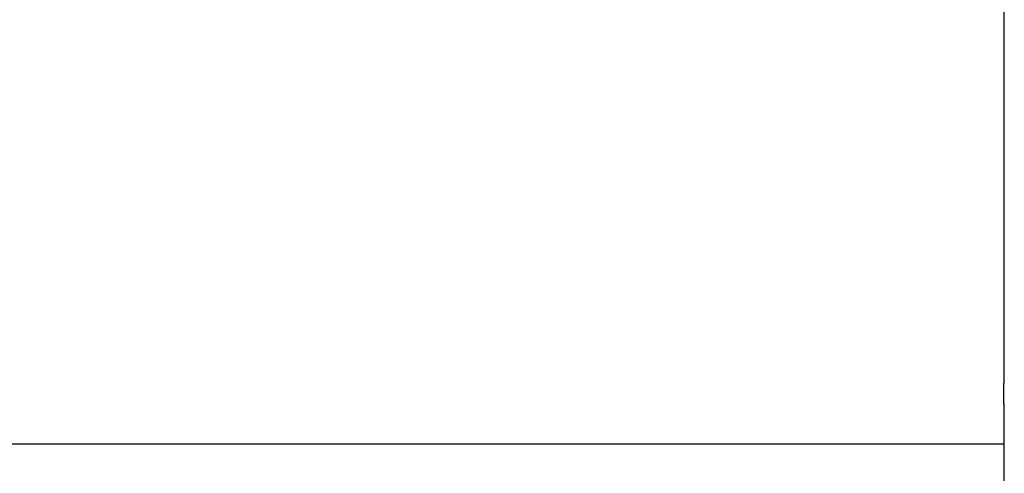
# Model space of a CAD drawing. Extents: x -51 to 51, y -19 to 19.
# Drawn here: x -11 to -1, y 6 to 10 of the extents above; entities that cross this region are included whole.
import ezdxf

# ---------------------------------------------------------------- set-up
doc = ezdxf.new("R2010")
doc.units = 0
doc.layers.get('0').update_dxf_attribs({"linetype": 'CONTINUOUS'})

msp = doc.modelspace()

# ---------------------------------------------------------------- linework, layer by layer
at = {"color": 0}
for points in [[(-0.5416, 16.1225), (-0.5416, 6.4632)], [(-0.5416, 16.1225), (-0.5416, 6.4632)], [(-0.5416, 16.1225), (-0.5416, 6.4632)], [(-0.5416, 16.1225), (-0.5416, 6.4632)], [(-0.5416, 16.1225), (-0.5416, 6.4632)], [(-0.5416, 16.1225), (-0.5416, 6.4632)], [(-0.5416, 16.1225), (-0.5416, 6.4632)], [(-0.5416, 16.1225), (-0.5416, 6.4632)], [(-0.5416, 16.1225), (-0.5416, 6.4632)], [(-0.5416, 16.1225), (-0.5416, 6.4632)], [(-0.5416, 16.1225), (-0.5416, 6.4632)], [(-0.5416, 16.1225), (-0.5416, 6.4632)], [(-0.5416, 16.1225), (-0.5416, 6.4632)], [(-0.5416, 16.1225), (-0.5416, 6.4632)], [(-0.5416, 16.1225), (-0.5416, 6.4632)], [(-0.5416, 16.1225), (-0.5416, 6.4632)], [(-0.5416, 16.1225), (-0.5416, 6.4632)], [(-0.5416, 16.1225), (-0.5416, 6.4632)], [(-0.5416, 16.1225), (-0.5416, 6.4632)], [(-0.5416, 16.1225), (-0.5416, 6.4632)], [(-0.5416, 16.1225), (-0.5416, 6.4632)], [(-0.5416, 6.4632), (-0.5416, 6.4632), (-0.5414, 6.4632), (-0.5414, 6.4633), (-0.5413, 6.4633), (-0.5413, 6.4636), (-0.541, 6.4637), (-0.541, 6.464), (-0.5408, 6.4643), (-0.5408, 6.4646), (-0.5405, 6.4649), (-0.5402, 6.4652), (-0.5399, 6.4655), (-0.5398, 6.4658), (-0.5395, 6.4661), (-0.5392, 6.4665), (-0.5389, 6.4668), (-0.5387, 6.4674), (-0.5387, 6.4674), (-0.5381, 6.4677), (-0.5378, 6.4682)], [(-0.5416, 6.4632), (-0.5416, 6.4632)], [(-0.5416, 6.4632), (-0.5416, 6.4632)], [(-0.5416, 6.2592), (-0.5416, 6.4632)], [(-0.5416, 6.2592), (-0.5416, 6.4632)], [(-0.5416, 6.2592), (-0.5416, 6.4632)], [(-0.5416, 6.2592), (-0.5416, 6.4632)], [(-0.5416, 6.2592), (-0.5416, 6.4632)], [(-0.5416, 6.2592), (-0.5416, 6.4632)], [(-0.5416, 6.2592), (-0.5416, 6.4632)], [(-0.5416, 6.2592), (-0.5416, 6.4632)], [(-0.5416, 6.2592), (-0.5416, 6.4632)], [(-0.5416, 6.2592), (-0.5416, 6.4632)], [(-0.5416, 6.2592), (-0.5416, 6.4632)], [(-0.5416, 6.2592), (-0.5416, 6.4632)], [(-0.5416, 6.2592), (-0.5416, 6.4632)], [(-0.5416, 6.2592), (-0.5416, 6.4632)], [(-0.5416, 6.2592), (-0.5416, 6.4632)], [(-0.5416, 6.2592), (-0.5416, 6.4632)], [(-0.5416, 6.2592), (-0.5416, 6.4632)], [(-0.5416, 6.2592), (-0.5416, 6.4632)], [(-0.5416, 6.2592), (-0.5416, 6.4632)], [(-0.5416, 6.2592), (-0.5416, 6.4632)], [(-0.5416, 6.2592), (-0.5416, 6.4632)], [(-0.5416, 6.2592), (-0.5416, 6.2592)], [(-0.5416, 6.2592), (-0.5416, -11.7236)], [(-0.5416, 6.2592), (-0.5416, -11.7236)], [(-0.5416, 6.2592), (-0.5416, -11.7236)], [(-0.5416, 6.2592), (-0.5416, -11.7236)], [(-0.5416, 6.2592), (-0.5416, -11.7236)], [(-0.5416, 6.2592), (-0.5416, -11.7236)], [(-0.5416, 6.2592), (-0.5416, -11.7236)], [(-0.5416, 6.2592), (-0.5416, -11.7236)], [(-0.5416, 6.2592), (-0.5416, -11.7236)], [(-0.5416, 6.2592), (-0.5416, -11.7236)], [(-0.5416, 6.2592), (-0.5416, -11.7236)], [(-0.5416, 6.2592), (-0.5416, -11.7236)], [(-0.5416, 6.2592), (-0.5416, -11.7236)], [(-0.5416, 6.2592), (-0.5416, -11.7236)], [(-0.5416, 6.2592), (-0.5416, -11.7236)], [(-0.5416, 6.2592), (-0.5416, -11.7236)], [(-0.5416, 6.2592), (-0.5416, -11.7236)], [(-0.5416, 6.2592), (-0.5416, -11.7236)], [(-0.5416, 6.2592), (-0.5416, -11.7236)], [(-0.5416, 6.2592), (-0.5416, -11.7236)], [(-0.5416, 6.2592), (-0.5416, -11.7236)], [(-0.5416, 6.2592), (-0.5416, 6.2592)], [(-0.5375, 6.2232), (-0.5382, 6.226), (-0.5388, 6.2289), (-0.5394, 6.2319), (-0.5397, 6.2349), (-0.5402, 6.238), (-0.5405, 6.2413), (-0.541, 6.2448), (-0.5411, 6.2482), (-0.5414, 6.2518), (-0.5414, 6.2554), (-0.5416, 6.2592)], [(-0.5416, 5.8384), (-19.5416, 5.8384)], [(-0.5416, 5.8384), (-19.5416, 5.8384)], [(-0.5416, 5.8384), (-19.5416, 5.8384)], [(-0.5416, 5.8384), (-19.5416, 5.8384)], [(-0.5416, 5.8384), (-19.5416, 5.8384)], [(-0.5416, 5.8384), (-19.5416, 5.8384)], [(-0.5416, 5.8384), (-19.5416, 5.8384)], [(-0.5416, 5.8384), (-19.5416, 5.8384)], [(-0.5416, 5.8384), (-19.5416, 5.8384)], [(-0.5416, 5.8384), (-19.5416, 5.8384)], [(-0.5416, 5.8384), (-19.5416, 5.8384)], [(-0.5416, 5.8384), (-19.5416, 5.8384)], [(-0.5416, 5.8384), (-19.5416, 5.8384)], [(-0.5416, 5.8384), (-19.5416, 5.8384)], [(-0.5416, 5.8384), (-19.5416, 5.8384)], [(-0.5416, 5.8384), (-19.5416, 5.8384)], [(-0.5416, 5.8384), (-19.5416, 5.8384)], [(-0.5416, 5.8384), (-19.5416, 5.8384)], [(-0.5416, 5.8384), (-19.5416, 5.8384)], [(-0.5416, 5.8384), (-19.5416, 5.8384)], [(-0.5416, 5.8384), (-19.5416, 5.8384)], [(-0.5416, 5.8384), (-0.5416, 5.8384)]]:
    msp.add_lwpolyline(points, dxfattribs=at)

doc.saveas('drawing.dxf')
